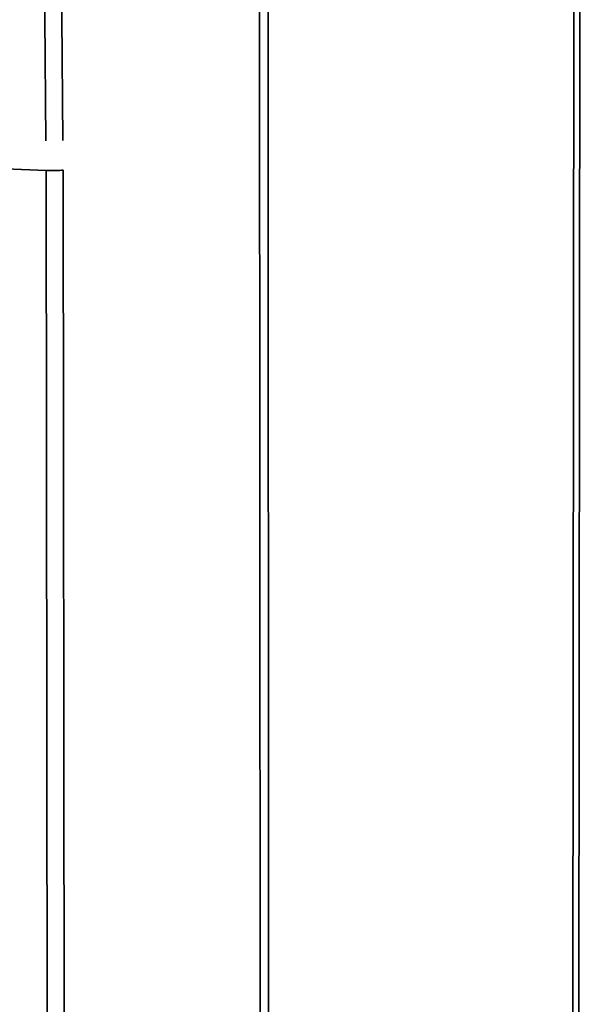
# Model space of a CAD drawing. Units: inches. Extents: x 0.5 to 16.1, y 0.5 to 11.2.
# Drawn here: x 4.5 to 5.4, y 4.4 to 6 of the extents above; entities that cross this region are included whole.
import ezdxf

# ---------------------------------------------------------------- set-up
doc = ezdxf.new("R2010")
doc.units = ezdxf.units.IN
doc.header["$MEASUREMENT"] = 0
doc.layers.add('Layer 1', color=7, linetype='Continuous', lineweight=0)

msp = doc.modelspace()

# ---------------------------------------------------------------- linework, layer by layer
at = {"layer": 'Layer 1', "color": 250, "lineweight": 35, "true_color": 0x231f20}
for p, q in [((4.9103, 3.9648), (4.9086, 8.0257)), ((4.9243, 3.9671), (4.9228, 8.0251)), ((5.4281, 4.0978), (5.4326, 7.9909)), ((4.5556, 5.7864), (4.4877, 5.789)), ((4.5584, 3.8796), (4.5556, 5.7864)), ((4.5864, 3.8808), (4.5837, 5.7869))]:
    msp.add_line(p, q, dxfattribs=at)
at = {"layer": 'Layer 1', "color": 251, "lineweight": 35, "true_color": 0x5d5d60}
msp.add_line((5.4425, 7.9885), (5.4379, 4.107), dxfattribs=at)
at = {"layer": 'Layer 1', "color": 250, "lineweight": 35, "true_color": 0x231f20}
for points in [[(4.2301, 8.0713), (4.3467, 7.8378), (4.381, 7.7624), (4.3975, 7.7237), (4.4131, 7.6848), (4.4278, 7.6459), (4.4414, 7.6074), (4.4539, 7.5693), (4.4654, 7.5312), (4.4761, 7.4925), (4.4861, 7.4528), (4.4955, 7.4116), (4.5043, 7.3697), (4.5194, 7.2855), (4.5316, 7.2033), (4.542, 7.1182), (4.5513, 7.0242), (4.5651, 6.8271), (4.5783, 6.4498), (4.5836, 5.8358)], [(4.204, 8.0564), (4.3205, 7.8237), (4.3546, 7.7489), (4.371, 7.7107), (4.3865, 7.6723), (4.401, 7.634), (4.4144, 7.5961), (4.4267, 7.5587), (4.438, 7.5213), (4.4486, 7.4833), (4.4585, 7.4442), (4.4678, 7.4038), (4.4764, 7.3624), (4.4914, 7.2795), (4.5035, 7.1982), (4.5138, 7.114), (4.5231, 7.0208), (4.5369, 6.8249), (4.5501, 6.4488), (4.5555, 5.8353)], [(4.5837, 5.7869), (4.5814, 5.7867), (4.5785, 5.7865), (4.571, 5.7862), (4.5628, 5.7862), (4.5556, 5.7864)]]:
    msp.add_lwpolyline(points, dxfattribs=at)

doc.saveas('drawing.dxf')
